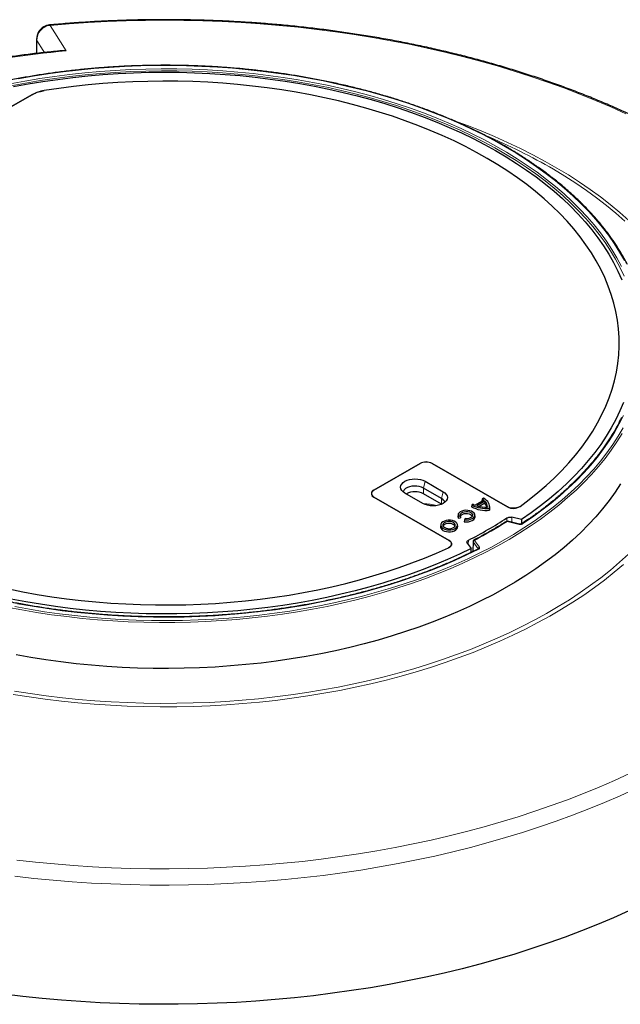
# Model space of a CAD drawing. Units: millimetres. Extents: x 0 to 420, y 0 to 312.
# Drawn here: x 293 to 354, y 147 to 246 of the extents above; entities that cross this region are included whole.
import ezdxf

# ---------------------------------------------------------------- set-up
doc = ezdxf.new("R2010")
doc.units = ezdxf.units.MM

msp = doc.modelspace()

# ---------------------------------------------------------------- linework, layer by layer
at = {"color": 7, "linetype": 'Continuous', "lineweight": 25}
for p, q in [((294.9665, 244.0706), (294.9665, 242.6246)), ((283.0636, 231.8695), (294.4705, 238.4545)), ((294.4702, 238.4543), (283.064, 231.8697)), ((333.572, 201.3129), (328.9245, 198.63)), ((328.9249, 198.6302), (333.5716, 201.3127)), ((342.3647, 196.9363), (334.7834, 201.3129)), ((334.7838, 201.3127), (342.3643, 196.9366)), ((334.0893, 199.5122), (335.9075, 198.4625)), ((335.7434, 197.7846), (333.9251, 198.8342)), ((328.9245, 197.9307), (336.5058, 193.5541)), ((336.5054, 193.5543), (328.9249, 197.9304)), ((333.862, 197.2817), (332.0438, 198.3314)), ((335.7434, 197.2013), (333.9251, 198.251)), ((339.9846, 197.6138), (339.1238, 197.1169)), ((340.1053, 197.5078), (339.3076, 197.0472)), ((339.828, 197.7206), (339.791, 197.5458)), ((339.9802, 197.8085), (339.828, 197.7206)), ((340.1053, 197.5078), (340.0995, 197.3079)), ((338.7866, 197.1195), (338.7492, 196.9444)), ((338.9389, 197.2074), (338.7866, 197.1195)), ((340.0995, 197.3079), (339.5358, 196.9825)), ((340.5542, 196.7881), (340.5774, 196.5997)), ((340.5933, 196.8916), (340.5671, 197.0653)), ((337.4033, 196.1499), (337.3771, 195.9763)), ((337.4225, 195.9962), (337.4035, 195.8026)), ((337.4035, 195.8026), (337.6622, 195.8426)), ((337.4225, 195.9962), (337.6305, 196.0284)), ((337.6305, 196.0284), (337.6622, 195.8426)), ((338.0623, 195.6317), (338.0298, 195.4456)), ((338.118, 195.7519), (338.0623, 195.6317)), ((339.1117, 195.9763), (339.0855, 196.1499)), ((343.5896, 195.1989), (342.3809, 195.4879)), ((343.7796, 195.653), (342.8104, 195.8847)), ((343.7796, 195.653), (343.774, 195.2095)), ((335.6591, 195.143), (335.6328, 194.9693)), ((337.3674, 194.9693), (337.3412, 195.143)), ((338.3274, 193.2967), (338.7289, 192.7372)), ((338.7084, 192.3409), (338.7289, 192.7372)), ((338.9107, 193.4509), (338.8844, 192.4258))]:
    msp.add_line(p, q, dxfattribs=at)
at = {"color": 8, "linetype": 'Continuous', "lineweight": 18}
for p, q in [((294.9888, 243.9257), (294.9665, 244.0706)), ((294.9888, 243.9257), (294.9888, 242.6273)), ((333.9251, 198.8342), (334.0893, 199.5122)), ((333.9251, 198.251), (333.9251, 198.8342)), ((335.9075, 198.4625), (335.7434, 197.7846)), ((335.7434, 197.2013), (335.7434, 197.7846)), ((342.322, 195.4867), (342.3261, 195.8204)), ((343.5564, 195.1766), (342.3477, 195.4656)), ((342.8104, 195.8847), (342.8044, 195.3866)), ((338.4389, 193.5763), (338.4181, 193.1704)), ((339.0535, 193.5639), (339.5542, 192.8661)), ((336.4337, 192.8055), (336.4341, 192.8177)), ((338.9215, 193.4177), (338.8963, 192.4317)), ((339.4222, 192.7199), (338.9215, 193.4177)), ((339.4214, 192.6938), (339.4222, 192.7199)), ((339.4222, 192.7199), (339.4302, 192.7001))]:
    msp.add_line(p, q, dxfattribs=at)
at = {"color": 8, "linetype": 'Continuous', "lineweight": 18, "flags": 128}
for points in [[(296.2649, 245.4933), (296.2884, 245.4844), (296.3197, 245.4434)], [(354.3045, 236.5425), (352.7841, 237.2293), (351.2333, 237.8929), (349.6531, 238.533), (348.0445, 239.1491), (346.4086, 239.7407), (344.7465, 240.3076), (343.0594, 240.8492), (341.3485, 241.3653), (339.6148, 241.8554), (337.8596, 242.3193), (336.084, 242.7567), (334.2893, 243.1671), (332.4767, 243.5504), (330.6473, 243.9063), (328.8025, 244.2346), (326.9436, 244.535), (325.0717, 244.8073), (323.1881, 245.0514), (321.2942, 245.267), (319.3911, 245.4541), (317.4803, 245.6124), (315.5629, 245.742), (313.6404, 245.8426), (311.714, 245.9143), (309.785, 245.957), (307.8547, 245.9706), (305.9244, 245.9552), (303.9956, 245.9108), (302.0693, 245.8373), (300.1471, 245.7349), (298.2301, 245.6035), (296.3197, 245.4434)], [(296.3197, 245.4434), (296.7927, 244.7012), (297.953, 242.8805)], [(295.7598, 242.7148), (295.636, 242.9092), (294.9888, 243.9257)], [(342.1605, 233.2124), (341.0394, 233.8391), (339.884, 234.4446), (338.6953, 235.0283), (337.4747, 235.5895), (336.2234, 236.1278), (334.9428, 236.6425), (333.634, 237.1332), (332.2986, 237.5992), (330.9378, 238.0402), (329.5532, 238.4556), (328.1461, 238.8451), (326.7179, 239.2082), (325.2703, 239.5445), (323.8046, 239.8537), (322.3225, 240.1356), (320.8253, 240.3897), (319.3148, 240.6158), (317.7925, 240.8138), (316.2598, 240.9833), (314.7186, 241.1242), (313.1702, 241.2364), (311.6164, 241.3197), (310.0588, 241.3741), (308.4989, 241.3995), (306.9384, 241.3959), (305.379, 241.3632), (303.8221, 241.3016), (302.2695, 241.211), (300.7228, 241.0917), (299.1836, 240.9436), (297.6534, 240.7669), (296.1338, 240.5619), (294.6265, 240.3288), (293.133, 240.0677)], [(292.3158, 239.5587), (293.7888, 239.8366), (295.2766, 240.0867), (296.7776, 240.309), (298.2903, 240.503), (299.8132, 240.6687), (301.3445, 240.8059), (302.8827, 240.9143), (304.4262, 240.9939), (305.9733, 241.0447), (307.5225, 241.0665), (309.072, 241.0593), (310.6204, 241.0232), (312.1659, 240.9581), (313.707, 240.8642), (315.242, 240.7416), (316.7693, 240.5903), (318.2873, 240.4105), (319.7945, 240.2025), (321.2892, 239.9664), (322.7698, 239.7024), (324.2349, 239.411), (325.6829, 239.0923), (327.1122, 238.7467), (328.5214, 238.3746), (329.909, 237.9763), (331.2735, 237.5523), (332.6135, 237.103), (333.9277, 236.629), (335.2145, 236.1306), (336.4727, 235.6084), (337.701, 235.0629), (338.898, 234.4948), (340.0626, 233.9046), (341.1934, 233.293), (342.2893, 232.6605), (343.3492, 232.0079), (344.3719, 231.3358), (345.3564, 230.6449), (346.3017, 229.9361), (347.2066, 229.2099), (348.0704, 228.4671), (348.892, 227.7087), (349.6707, 226.9352), (350.4056, 226.1476), (351.096, 225.3467), (351.741, 224.5333), (352.3401, 223.7083), (352.8926, 222.8725), (353.398, 222.0268), (353.8556, 221.1722)], [(354.1267, 220.1753), (353.7185, 221.0355), (353.2622, 221.8876), (352.7584, 222.7308), (352.2075, 223.5641), (351.6102, 224.3866), (350.9671, 225.1976), (350.2788, 225.9961), (349.5461, 226.7814), (348.7698, 227.5525), (347.9505, 228.3087), (347.0894, 229.0492), (346.1871, 229.7732), (345.2447, 230.48), (344.2631, 231.1688), (343.2435, 231.8389), (342.1867, 232.4896), (341.0941, 233.1201), (339.9666, 233.73), (338.8056, 234.3184), (337.6121, 234.8848), (336.3875, 235.4286), (335.133, 235.9492), (333.85, 236.4462), (332.5398, 236.9188), (331.2038, 237.3668), (329.8433, 237.7895), (328.4599, 238.1866), (327.0549, 238.5576), (325.6298, 238.9021), (324.1862, 239.2199), (322.7255, 239.5105), (321.2492, 239.7736), (319.759, 240.009), (318.2564, 240.2164), (316.7429, 240.3956), (315.2201, 240.5465), (313.6897, 240.6688), (312.1533, 240.7624), (310.6123, 240.8273), (309.0686, 240.8633), (307.5236, 240.8704), (305.9791, 240.8487), (304.4366, 240.7981), (302.8977, 240.7187), (301.3641, 240.6106), (299.8373, 240.4739), (298.3191, 240.3087), (296.8109, 240.1152), (295.3143, 239.8936), (293.8309, 239.6442), (292.3623, 239.3672)], [(336.9425, 235.8714), (338.3443, 235.3552), (339.7245, 234.8124), (341.0758, 234.2459), (342.3968, 233.656), (343.6863, 233.0434), (344.9432, 232.4086), (346.1663, 231.7521), (347.3545, 231.0746), (348.5067, 230.3768), (349.6218, 229.6591), (350.6989, 228.9223), (351.737, 228.1671), (352.7351, 227.3941), (353.6923, 226.6041), (354.6077, 225.7978)], [(354.153, 221.7602), (353.6648, 222.6158), (353.1291, 223.4619), (352.5465, 224.2976), (351.9175, 225.1221), (351.2429, 225.9344), (350.5233, 226.7337), (349.7594, 227.5193), (348.9521, 228.2902), (348.1022, 229.0457), (347.2106, 229.7851), (346.2782, 230.5074), (345.3059, 231.212), (344.2948, 231.8982), (343.246, 232.5653), (342.1605, 233.2124)], [(354.2009, 225.7172), (353.2935, 226.5165), (352.3447, 227.2996), (351.3553, 228.0659), (350.3262, 228.8145), (349.2585, 229.5449), (348.153, 230.2563), (347.0109, 230.9481), (347.0109, 230.9481)], [(354.0724, 206.1555), (353.6395, 205.2965), (353.1587, 204.4461), (352.6304, 203.6051), (352.0552, 202.7744), (351.4337, 201.9549), (350.7666, 201.1475), (350.0546, 200.3529), (349.2983, 199.5721), (348.4987, 198.8058), (347.6565, 198.0549), (346.7726, 197.3201), (345.848, 196.6022), (344.8836, 195.902), (343.8804, 195.2201)], [(292.7619, 186.8863), (294.2518, 186.6183), (295.7558, 186.3781), (297.2724, 186.1661), (298.8001, 185.9823), (300.3372, 185.8271), (301.8822, 185.7005), (303.4335, 185.6027), (304.9894, 185.5339), (306.5484, 185.494), (308.1088, 185.4831), (309.669, 185.5012), (311.2273, 185.5484), (312.7822, 185.6245), (314.3321, 185.7294), (315.8753, 185.8632), (317.4102, 186.0256), (318.9353, 186.2164), (320.4489, 186.4355), (321.9495, 186.6827), (323.4356, 186.9576), (324.9055, 187.26), (326.3578, 187.5896), (327.7909, 187.9461), (329.2034, 188.329), (330.5939, 188.738), (331.9607, 189.1726), (333.3026, 189.6324), (334.6182, 190.1169), (335.906, 190.6257), (337.1647, 191.1581), (338.3931, 191.7137), (339.5899, 192.2918), (340.7537, 192.8919), (341.8835, 193.5133), (342.978, 194.1554), (344.0361, 194.8176), (345.0567, 195.499), (346.0388, 196.1991), (346.9813, 196.9171), (347.8832, 197.6523), (348.7436, 198.4038), (349.5616, 199.171), (350.3364, 199.9529), (351.0672, 200.7489), (351.7531, 201.5581), (352.3936, 202.3796), (352.9878, 203.2125), (353.5353, 204.0561), (354.0354, 204.9095)], [(353.9266, 204.3416), (353.4012, 203.4905), (352.8286, 202.6497), (352.2093, 201.8199), (351.5441, 201.0021), (350.8335, 200.197), (350.0784, 199.4056), (349.2796, 198.6287), (348.4378, 197.867), (347.5539, 197.1214), (346.6289, 196.3926), (345.6636, 195.6813), (344.6592, 194.9884), (343.6167, 194.3146), (342.537, 193.6604), (341.4215, 193.0267), (340.2711, 192.4141), (339.0872, 191.8232), (337.8709, 191.2546), (336.6235, 190.7089), (335.3463, 190.1867), (334.0406, 189.6885), (332.7078, 189.2149), (331.3492, 188.7663), (329.9663, 188.3432), (328.5606, 187.946), (327.1334, 187.5752), (325.6862, 187.2311), (324.2206, 186.9141), (322.738, 186.6246), (321.2401, 186.3627), (319.7284, 186.1289), (318.2043, 185.9233), (316.6696, 185.7461), (315.1258, 185.5976), (313.5745, 185.4779), (312.0174, 185.3871), (310.4559, 185.3252), (308.8919, 185.2925), (307.3268, 185.2889), (305.7623, 185.3143), (304.2001, 185.3689), (302.6417, 185.4525), (301.0888, 185.565), (299.543, 185.7063), (298.0058, 185.8763), (296.479, 186.0748), (294.964, 186.3017), (293.4625, 186.5565), (291.976, 186.8392)], [(342.3477, 195.4656), (342.3582, 195.4781), (342.3684, 195.4858), (342.3777, 195.4883), (342.3809, 195.4879)], [(343.5896, 195.1989), (343.5865, 195.1992), (343.5771, 195.1967), (343.567, 195.1891), (343.5564, 195.1766)], [(339.4787, 192.679), (338.2976, 192.0999), (337.0846, 191.5432), (335.8411, 191.0094), (334.5682, 190.4992), (333.2674, 190.013), (331.9401, 189.5514), (330.5875, 189.1148), (329.2111, 188.7037), (327.8124, 188.3186), (326.3929, 187.9598), (324.954, 187.6278), (323.4972, 187.3228), (322.024, 187.0452), (320.5361, 186.7953), (319.0349, 186.5734), (317.5221, 186.3796), (315.9992, 186.2142), (314.4678, 186.0773), (312.9295, 185.9692), (311.386, 185.8898), (309.8388, 185.8394), (308.2897, 185.8178), (306.7401, 185.8253), (305.1917, 185.8617), (303.6462, 185.9271), (302.1052, 186.0212), (300.5703, 186.1442), (299.0431, 186.2958), (297.5251, 186.4758), (296.0181, 186.6841), (294.5236, 186.9205), (293.0431, 187.1847)], [(292.727, 178.3765), (294.3244, 178.1255), (295.9342, 177.9026), (297.555, 177.7078), (299.1852, 177.5413), (300.8233, 177.4034), (302.468, 177.2941), (304.1176, 177.2135), (305.7706, 177.1617), (307.4256, 177.1388), (309.0811, 177.1447), (310.7355, 177.1795), (312.3873, 177.2431), (314.035, 177.3355), (315.6772, 177.4566), (317.3123, 177.6062), (318.9388, 177.7843), (320.5552, 177.9907), (322.1601, 178.2251), (323.752, 178.4875), (325.3294, 178.7774), (326.891, 179.0948), (328.4352, 179.4392), (329.9608, 179.8104), (331.4662, 180.208), (332.9501, 180.6317), (334.4111, 181.0811), (335.848, 181.5557), (337.2594, 182.0552), (338.6441, 182.5791), (340.0006, 183.1268), (341.328, 183.698), (342.6248, 184.292), (343.8899, 184.9084), (345.1222, 185.5466), (346.3206, 186.2059), (347.484, 186.8859), (348.6112, 187.5858), (349.7013, 188.3051), (350.7532, 189.043), (351.7661, 189.799), (352.739, 190.5722), (353.6709, 191.3621), (354.5612, 192.1679)], [(354.0731, 191.1408), (353.1329, 190.344), (352.1515, 189.5639), (351.1297, 188.8013), (350.0685, 188.0569), (348.9688, 187.3313), (347.8317, 186.6252), (346.6581, 185.9393), (345.4492, 185.2741), (344.2061, 184.6304), (342.9298, 184.0086), (341.6216, 183.4093), (340.2826, 182.8331), (338.9141, 182.2805), (337.5173, 181.7521), (336.0935, 181.2482), (334.644, 180.7694), (333.1701, 180.3161), (331.6731, 179.8887), (330.1545, 179.4876), (328.6156, 179.1131), (327.0578, 178.7656), (325.4825, 178.4455), (323.8912, 178.153), (322.2853, 177.8884), (320.6663, 177.6518), (319.0356, 177.4436), (317.3949, 177.264), (315.7454, 177.113), (314.0888, 176.9909), (312.4266, 176.8977), (310.7603, 176.8335), (309.0913, 176.7984), (307.4213, 176.7924), (305.7518, 176.8156), (304.0842, 176.8678), (302.4201, 176.9491), (300.761, 177.0594), (299.1085, 177.1986), (297.464, 177.3665), (295.829, 177.563), (294.205, 177.7879), (292.5936, 178.041)], [(292.9613, 161.3513), (294.8569, 161.1405), (296.7614, 160.9584), (298.6734, 160.8049), (300.5917, 160.6803), (302.515, 160.5845), (304.442, 160.5178), (306.3713, 160.4801), (308.3017, 160.4714), (310.2318, 160.4917), (312.1603, 160.5411), (314.086, 160.6195), (316.0074, 160.7269), (317.9234, 160.8631), (319.8325, 161.0281), (321.7336, 161.2218), (323.6252, 161.444), (325.5062, 161.6947), (327.3752, 161.9735), (329.231, 162.2804), (331.0723, 162.615), (332.8979, 162.9773), (334.7065, 163.3669), (336.4969, 163.7836), (338.2679, 164.2271), (340.0182, 164.6972), (341.7467, 165.1933), (343.4522, 165.7154), (345.1336, 166.2629), (346.7897, 166.8355), (348.4194, 167.4328), (350.0215, 168.0545), (351.5951, 168.7001), (353.1389, 169.3691), (354.652, 170.0611)], [(355.2497, 168.5389), (353.7172, 167.838), (352.1536, 167.1605), (350.56, 166.5066), (348.9374, 165.877), (347.2868, 165.272), (345.6096, 164.6921), (343.9067, 164.1376), (342.1794, 163.6089), (340.4287, 163.1063), (338.656, 162.6303), (336.8624, 162.1812), (335.0491, 161.7591), (333.2174, 161.3645), (331.3685, 160.9976), (329.5036, 160.6586), (327.6241, 160.3479), (325.7311, 160.0655), (323.8261, 159.8116), (321.9103, 159.5866), (319.9849, 159.3904), (318.0514, 159.2233), (316.1109, 159.0853), (314.1649, 158.9766), (312.2146, 158.8972), (310.2614, 158.8472), (308.3066, 158.8265), (306.3516, 158.8353), (304.3976, 158.8735), (302.446, 158.9411), (300.4981, 159.0381), (298.5553, 159.1643), (296.6188, 159.3197), (294.69, 159.5042), (292.7701, 159.7177)]]:
    msp.add_lwpolyline(points, dxfattribs=at)
at = {"color": 7, "linetype": 'Continuous', "lineweight": 25, "flags": 128}
for points in [[(292.6465, 239.2777), (294.1141, 239.5514), (295.5964, 239.7973), (297.0917, 240.0151), (298.5986, 240.2047), (300.1154, 240.3659), (301.6405, 240.4984), (303.1722, 240.6021), (304.709, 240.6769), (306.2492, 240.7227), (307.7912, 240.7396), (309.3333, 240.7274), (310.8739, 240.6861), (312.4113, 240.6159), (313.944, 240.5168), (315.4702, 240.3888), (316.9884, 240.2323), (318.497, 240.0472), (319.9943, 239.8338), (321.4787, 239.5923), (322.9487, 239.323), (324.4027, 239.0262), (325.8392, 238.7022), (327.2566, 238.3513), (328.6534, 237.9739), (330.0282, 237.5704), (331.3795, 237.1412), (332.7057, 236.6869), (334.0057, 236.2078), (335.2778, 235.7044), (336.5209, 235.1774), (337.7335, 234.6273), (338.9144, 234.0547), (340.0623, 233.4601), (341.176, 232.8442), (342.2543, 232.2077), (343.2961, 231.5512), (344.3003, 230.8755), (345.2658, 230.1812), (346.1915, 229.4691), (347.0765, 228.7399), (347.9198, 227.9945), (348.7206, 227.2336), (349.478, 226.4581), (350.1912, 225.6687), (350.8594, 224.8662), (351.4819, 224.0517), (352.058, 223.2258), (352.5872, 222.3895), (353.0689, 221.5438), (353.5025, 220.6894), (353.8877, 219.8272)], [(343.6399, 196.9775), (344.5637, 197.6687), (345.4474, 198.3771), (346.2901, 199.1021), (347.0908, 199.8427), (347.8485, 200.5983), (348.5626, 201.3679), (349.2322, 202.1507), (349.8566, 202.9458), (350.435, 203.7525), (350.967, 204.5697), (351.4518, 205.3967), (351.8889, 206.2324), (352.278, 207.0761), (352.6185, 207.9267), (352.91, 208.7834), (353.1523, 209.6451), (353.3451, 210.511), (353.4882, 211.3802), (353.5814, 212.2515), (353.6247, 213.1242), (353.6179, 213.9972), (353.5611, 214.8697), (353.4543, 215.7405), (353.2977, 216.6089), (353.0914, 217.4737), (352.8357, 218.3342), (352.5308, 219.1893), (352.1771, 220.0381), (351.775, 220.8797), (351.3248, 221.7132), (350.8271, 222.5376), (350.2825, 223.3521), (349.6915, 224.1557), (349.0548, 224.9476), (348.3731, 225.7269), (347.647, 226.4927), (346.8775, 227.2443), (346.0654, 227.9807), (345.2115, 228.7013), (344.3168, 229.4052), (343.3822, 230.0915), (342.4088, 230.7597), (341.3977, 231.4089), (340.3499, 232.0385), (339.2667, 232.6477), (338.1491, 233.2358), (336.9984, 233.8023), (335.8159, 234.3466), (334.6029, 234.8679), (333.3606, 235.3658), (332.0905, 235.8398), (330.794, 236.2892), (329.4724, 236.7136), (328.1272, 237.1125), (326.7599, 237.4855), (325.3719, 237.8322), (323.9649, 238.1522), (322.5403, 238.4452), (321.0997, 238.7108), (319.6446, 238.9488), (318.1767, 239.1588), (316.6976, 239.3407), (315.2089, 239.4943), (313.7122, 239.6193), (312.2091, 239.7157), (310.7014, 239.7834), (309.1905, 239.8222), (307.6783, 239.8321), (306.1664, 239.8132), (304.6563, 239.7654), (303.1499, 239.6888), (301.6486, 239.5835), (300.1542, 239.4495), (298.6683, 239.2871), (297.1925, 239.0965), (295.7284, 238.8777)], [(343.6402, 196.9777), (344.5641, 197.669), (345.4478, 198.3774), (346.2904, 199.1024), (347.091, 199.843), (347.8488, 200.5985), (348.5628, 201.3681), (349.2324, 202.1509), (349.8568, 202.9461), (350.4352, 203.7527), (350.9671, 204.57), (351.4519, 205.3969), (351.8891, 206.2327), (352.2781, 207.0763), (352.6185, 207.9269), (352.9101, 208.7836), (353.1524, 209.6453), (353.3452, 210.5112), (353.4883, 211.3804), (353.5815, 212.2517), (353.6247, 213.1244), (353.6179, 213.9974), (353.5611, 214.8698), (353.4543, 215.7407), (353.2977, 216.609), (353.0914, 217.4739), (352.8357, 218.3343), (352.5308, 219.1894), (352.1771, 220.0382), (351.7749, 220.8798), (351.3248, 221.7133), (350.8271, 222.5377), (350.2825, 223.3521), (349.6915, 224.1557), (349.0548, 224.9476), (348.373, 225.7269), (347.647, 226.4928), (346.8775, 227.2443), (346.0654, 227.9808), (345.2115, 228.7013), (344.3167, 229.4052), (343.3822, 230.0915), (342.4088, 230.7597), (341.3977, 231.4089), (340.35, 232.0384), (339.2667, 232.6476), (338.1491, 233.2358), (336.9985, 233.8023), (335.816, 234.3465), (334.6029, 234.8679), (333.3607, 235.3658), (332.0906, 235.8397), (330.7941, 236.2891), (329.4725, 236.7135), (328.1273, 237.1124), (326.76, 237.4855), (325.3721, 237.8322), (323.9651, 238.1522), (322.5405, 238.4452), (321.0999, 238.7108), (319.6449, 238.9488), (318.177, 239.1588), (316.6979, 239.3407), (315.2092, 239.4943), (313.7125, 239.6193), (312.2094, 239.7157), (310.7017, 239.7834), (309.1909, 239.8222), (307.6787, 239.8321), (306.1668, 239.8132), (304.6567, 239.7654), (303.1503, 239.6888), (301.649, 239.5835), (300.1546, 239.4496), (298.6687, 239.2872), (297.193, 239.0965), (295.7289, 238.8778)], [(354.0541, 207.4706), (353.6922, 206.6051), (353.2817, 205.747), (352.8228, 204.8969), (352.3162, 204.056), (351.7624, 203.2251), (351.1619, 202.405), (350.5154, 201.5967), (349.8236, 200.801), (349.0872, 200.0187), (348.307, 199.2507), (347.4838, 198.4978), (346.6185, 197.7608), (345.7121, 197.0405), (344.7655, 196.3377), (343.7796, 195.653)], [(332.0438, 198.3314), (331.8639, 198.4579), (331.7302, 198.6023), (331.6479, 198.7589), (331.6201, 198.9218), (331.6479, 199.0847), (331.7302, 199.2413), (331.8639, 199.3857), (332.0438, 199.5122), (332.263, 199.616), (332.513, 199.6932), (332.7843, 199.7407), (333.0665, 199.7568), (333.3487, 199.7407), (333.62, 199.6932), (333.8701, 199.616), (334.0893, 199.5122)], [(353.7586, 199.2501), (353.2061, 198.4067), (352.6071, 197.574), (351.9622, 196.7528), (351.272, 195.944), (350.5373, 195.1483), (349.7587, 194.3666), (348.9372, 193.5998), (348.0735, 192.8485), (347.1686, 192.1136), (346.2233, 191.3959), (345.2386, 190.696), (344.2156, 190.0146), (343.1553, 189.3526), (342.0588, 188.7105), (340.9271, 188.089), (339.7616, 187.4888), (338.5633, 186.9104), (337.3336, 186.3546), (336.0736, 185.8217), (334.7847, 185.3125), (333.4681, 184.8273), (332.1253, 184.3668), (330.7577, 183.9314), (329.3665, 183.5214), (327.9533, 183.1375), (326.5195, 182.7799), (325.0666, 182.449), (323.5961, 182.1451), (322.1095, 181.8686), (320.6082, 181.6198), (319.0939, 181.3988), (317.5682, 181.206), (316.0325, 181.0416), (314.4885, 180.9056), (312.9377, 180.7983), (311.3817, 180.7197), (309.8222, 180.6699), (308.2608, 180.6491), (306.6989, 180.6571), (305.1384, 180.694), (303.5806, 180.7598), (302.0273, 180.8544), (300.4801, 180.9776), (298.9405, 181.1294), (297.4102, 181.3097), (295.8906, 181.5181), (294.3834, 181.7546), (292.8901, 182.0188)], [(333.9251, 198.8342), (333.7279, 198.9265), (333.5017, 198.993), (333.2565, 199.0309), (333.003, 199.0386), (332.7522, 199.0157), (332.5152, 198.9631), (332.3023, 198.8833), (332.1228, 198.7797), (331.9846, 198.6568), (331.8936, 198.52), (331.8687, 198.4538)], [(335.9075, 198.4625), (336.0874, 198.336), (336.2211, 198.1917), (336.3034, 198.035), (336.3312, 197.8721), (336.3034, 197.7092), (336.2211, 197.5526), (336.0874, 197.4082), (335.9075, 197.2817), (335.6883, 197.1779), (335.4383, 197.1007), (335.167, 197.0532), (334.8848, 197.0372), (334.6026, 197.0532), (334.3313, 197.1007), (334.0812, 197.1779), (333.862, 197.2817)], [(339.791, 197.5458), (339.8121, 197.5333), (339.8281, 197.5235)], [(340.5542, 196.7881), (340.5743, 196.9264), (340.5671, 197.0651), (340.5327, 197.2024), (340.4716, 197.3366), (340.3845, 197.466), (340.2725, 197.5887), (340.1372, 197.7034), (339.9802, 197.8085)], [(338.0623, 195.6317), (338.2683, 195.6204), (338.4729, 195.6384), (338.6637, 195.6846), (338.8294, 195.7562), (338.9599, 195.8489), (339.0475, 195.9572), (339.0867, 196.0745), (339.0754, 196.1938), (339.0142, 196.3079), (338.9066, 196.41), (338.7593, 196.4939), (338.5811, 196.5546), (338.3827, 196.5884), (338.1759, 196.5934), (337.9732, 196.5692), (337.7869, 196.5172), (337.628, 196.4407), (337.5062, 196.3441), (337.4287, 196.2333), (337.4002, 196.115), (337.4225, 195.9962)], [(337.6305, 196.0284), (337.6167, 196.1313), (337.6536, 196.2323), (337.7383, 196.3233), (337.8639, 196.3968), (338.0202, 196.4469), (338.1946, 196.4696), (338.3731, 196.4631), (338.5412, 196.4278), (338.6853, 196.3667), (338.7937, 196.2846), (338.8578, 196.1882), (338.8723, 196.0853), (338.836, 195.9842), (338.7519, 195.8931), (338.6268, 195.8193), (338.4708, 195.7688), (338.2965, 195.7457), (338.118, 195.7519)], [(335.9032, 194.756), (336.0704, 194.6812), (336.2646, 194.6326), (336.4736, 194.6135), (336.6843, 194.625), (336.8834, 194.6664), (337.0585, 194.7351), (337.1984, 194.8267), (337.2945, 194.9356), (337.3407, 195.0548), (337.334, 195.1769), (337.275, 195.2943), (337.1673, 195.3994), (337.0176, 195.4858), (336.8354, 195.548), (336.6322, 195.5821), (336.4207, 195.5859), (336.2142, 195.5593), (336.0256, 195.5038), (335.8668, 195.423), (335.7479, 195.322), (335.6762, 195.207), (335.6563, 195.0854), (335.6894, 194.9647), (335.7734, 194.8526), (335.9032, 194.756)], [(336.0554, 194.8439), (336.1987, 194.782), (336.3664, 194.7459), (336.545, 194.7385), (336.72, 194.7604), (336.8771, 194.81), (337.0037, 194.8831), (337.0895, 194.9738), (337.1276, 195.0748), (337.1148, 195.1779), (337.0522, 195.2747), (336.9449, 195.3575), (336.8016, 195.4194), (336.6339, 195.4555), (336.4553, 195.4629), (336.2803, 195.4409), (336.1232, 195.3914), (335.9966, 195.3183), (335.9108, 195.2276), (335.8727, 195.1266), (335.8855, 195.0235), (335.9481, 194.9267), (336.0554, 194.8439)], [(337.3771, 195.9763), (337.3739, 195.9261), (337.4035, 195.8026)], [(337.644, 195.9025), (337.6419, 195.9424), (337.6719, 196.0414), (337.7496, 196.1313), (337.8687, 196.2047), (338.019, 196.2554), (338.1882, 196.2791), (338.3621, 196.2739), (338.5261, 196.2403), (338.6667, 196.1809), (338.772, 196.1009), (338.8333, 196.0068), (338.8391, 195.9893)], [(338.0298, 195.4456), (338.2441, 195.4301), (338.4585, 195.4455), (338.6596, 195.4909), (338.8352, 195.5635), (338.9744, 195.6588), (339.0687, 195.771), (339.1123, 195.8931), (339.1117, 195.9763)], [(335.6328, 194.9693), (335.6311, 194.8954), (335.669, 194.7762), (335.7551, 194.6657), (335.8845, 194.5703), (336.0498, 194.4956), (336.2411, 194.4459), (336.4476, 194.424), (336.6571, 194.4314), (336.8574, 194.4674), (337.0371, 194.5301), (337.1855, 194.6158), (337.294, 194.7194), (337.3565, 194.8351), (337.3691, 194.9561), (337.3674, 194.9693)], [(337.0948, 194.9823), (337.069, 195.0406), (336.9851, 195.1323), (336.8581, 195.2057), (336.6992, 195.2541), (336.5227, 195.2734), (336.3442, 195.2618), (336.1795, 195.2203), (336.0433, 195.1527), (335.9477, 195.0648), (335.9055, 194.9823)], [(336.4341, 192.8177), (336.5621, 192.8907), (336.661, 192.9775), (336.7263, 193.0743), (336.7551, 193.1768), (336.7462, 193.2805), (336.7001, 193.3809), (336.6186, 193.4736), (336.5054, 193.5543)], [(292.1581, 188.6688), (293.5862, 188.3815), (295.0299, 188.1217), (296.4878, 187.8895), (297.9581, 187.6853), (299.4394, 187.5093), (300.9299, 187.3617), (302.428, 187.2426), (303.9322, 187.1522), (305.4407, 187.0905), (306.9519, 187.0577), (308.4642, 187.0538), (309.9759, 187.0788), (311.4853, 187.1326), (312.9908, 187.2152), (314.4908, 187.3265), (315.9835, 187.4663), (317.4675, 187.6346), (318.9409, 187.8312), (320.4023, 188.0558), (321.8501, 188.3081), (323.2825, 188.588), (324.6982, 188.8951), (326.0955, 189.229), (327.4729, 189.5894), (328.8289, 189.976), (330.162, 190.3882), (331.4707, 190.8256), (332.7537, 191.2878), (334.0095, 191.7742), (335.2367, 192.2844), (336.4341, 192.8177)], [(292.1583, 188.6688), (293.5864, 188.3815), (295.0301, 188.1216), (296.488, 187.8895), (297.9583, 187.6853), (299.4396, 187.5093), (300.9301, 187.3617), (302.4283, 187.2426), (303.9325, 187.1522), (305.441, 187.0905), (306.9522, 187.0577), (308.4645, 187.0538), (309.9762, 187.0788), (311.4857, 187.1326), (312.9912, 187.2152), (314.4911, 187.3265), (315.9839, 187.4664), (317.4678, 187.6347), (318.9413, 187.8313), (320.4027, 188.0558), (321.8505, 188.3082), (323.283, 188.5881), (324.6986, 188.8952), (326.0959, 189.2291), (327.4733, 189.5895), (328.8293, 189.9761), (330.1624, 190.3883), (331.4712, 190.8258), (332.7542, 191.288), (334.01, 191.7744), (335.2372, 192.2846), (336.4345, 192.8179)], [(338.7289, 192.7372), (337.5429, 192.1681), (336.3253, 191.6216), (335.0776, 191.0984), (333.8009, 190.5989), (332.4967, 190.1237), (331.1664, 189.6733), (329.8113, 189.2482), (328.4329, 188.8488), (327.0327, 188.4756), (325.6122, 188.1289), (324.1728, 187.8092), (322.7161, 187.5167), (321.2437, 187.2518), (319.7571, 187.0148), (318.2579, 186.8059), (316.7477, 186.6253), (315.2281, 186.4733), (313.7008, 186.3499), (312.1672, 186.2554), (310.6292, 186.1898), (309.0883, 186.1532), (307.5461, 186.1456), (306.0043, 186.167), (304.4645, 186.2175), (302.9284, 186.2969), (301.3976, 186.4052), (299.8737, 186.5422), (298.3584, 186.7079), (296.8533, 186.902), (295.3599, 187.1243), (293.8799, 187.3747), (292.4148, 187.6527)], [(354.5918, 156.2234), (353.0391, 155.5296), (351.4555, 154.8595), (349.842, 154.2136), (348.1998, 153.5923), (346.53, 152.9961), (344.8338, 152.4252), (343.1122, 151.8802), (341.3665, 151.3614), (339.5979, 150.8692), (337.8076, 150.4038), (335.9967, 149.9657), (334.1667, 149.555), (332.3186, 149.1722), (330.4538, 148.8174), (328.5736, 148.491), (326.6792, 148.193), (324.7719, 147.9238), (322.8531, 147.6835), (320.9241, 147.4723), (318.9861, 147.2903), (317.0406, 147.1377), (315.0888, 147.0145), (313.132, 146.9208), (311.1717, 146.8568), (309.2092, 146.8223), (307.2458, 146.8176), (305.2828, 146.8425), (303.3217, 146.8971), (301.3636, 146.9813), (299.4101, 147.0951), (297.4624, 147.2383), (295.5219, 147.4109), (293.5898, 147.6128), (291.6676, 147.8439)]]:
    msp.add_lwpolyline(points, dxfattribs=at)
at = {"color": 7, "linetype": 'Continuous', "lineweight": 25}
for centre, radius, start, end in [((296.3951, 244.0706), 1.4286, 119.557388, 180), ((296.3951, 244.0706), 1.4286, 95.228621, 119.557388), ((296.2619, 235.2106), 3.7057, 98.26948, 118.914862), ((334.1777, 200.143), 1.3174, 62.609672, 117.390328), ((329.0577, 198.2803), 0.3742, 110.783421, 249.216579), ((333.0672, 196.6035), 1.8575, 62.492107, 117.986442), ((335.4368, 197.1699), 0.6869, 19.936324, 63.490049), ((339.0206, 196.3676), 1.5756, 52.275698, 59.175384), ((339.5949, 196.9403), 0.7633, 357.1138, 48.030875), ((340.2355, 199.8069), 3.2254, 242.561167, 276.086096), ((340.2354, 199.9671), 3.195, 243.035517, 275.727724), ((339.9163, 198.9719), 2.0171, 241.015161, 246.866589), ((340.2469, 199.9667), 3.0668, 252.164124, 272.061398), ((339.529, 196.7306), 0.8116, 12.119669, 45.347979), ((339.8803, 196.784), 0.7211, 345.19265, 8.581537), ((342.9661, 198.0784), 1.2908, 242.20995, 301.487122), ((318.7378, 232.1921), 43.351, 297.029867, 302.964757), ((342.3477, 195.3489), 0.1429, 76.551929, 122.55243), ((339.0535, 193.4472), 0.1429, 117.567274, 178.533393)]:
    msp.add_arc(centre, radius, start, end, dxfattribs=at)
at = {"color": 8, "linetype": 'Continuous', "lineweight": 18}
for centre, radius, start, end in [((296.451, 243.9859), 1.4635, 95.146465, 182.35611), ((307.2597, 138.2472), 105.0464, 95.082832, 101.887507), ((317.9577, 181.1801), 57.6276, 59.724793, 67.350241), ((333.9918, 192.5983), 4.6487, 74.025906, 90.800541), ((318.8439, 232.3758), 43.7584, 297.506302, 302.488321), ((342.3062, 195.4044), 0.074, 55.848247, 118.553451), ((343.8389, 195.1547), 0.0775, 57.578134, 118.493569), ((339.0888, 193.3993), 0.1683, 102.116509, 173.731031), ((339.0118, 193.5118), 0.0667, 51.333323, 111.48196), ((338.9653, 193.4504), 0.0546, 179.462271, 216.750928), ((339.4371, 192.6288), 0.0652, 50.400074, 110.64639), ((339.5895, 192.7016), 0.1683, 102.116509, 173.731031)]:
    msp.add_arc(centre, radius, start, end, dxfattribs=at)
at = {"color": 7, "linetype": 'Continuous', "lineweight": 25}
for centre, major_axis, ratio, start_param, end_param in [((334.1777, 200.9624), (0.8571, 0), 0.5779913, 0.7860072, 2.3555855), ((329.5317, 198.2803), (0.8582, 0), 0.576585, 2.3568035, 3.9263818)]:
    msp.add_ellipse(centre, major_axis=major_axis, ratio=ratio, start_param=start_param, end_param=end_param, dxfattribs=at)
for points, knots in [([(382.8856, 203.2328), (382.8829, 203.3268), (382.8697, 203.7815), (382.801, 204.5959), (382.6782, 205.6754), (382.5068, 206.7525), (382.2915, 207.8269), (382.0311, 208.898), (381.726, 209.9651), (381.3764, 211.0276), (380.9823, 212.0849), (380.5439, 213.1364), (380.0615, 214.1814), (379.5352, 215.2193), (378.9654, 216.2495), (378.3523, 217.2712), (377.6963, 218.2837), (376.9978, 219.2865), (376.2571, 220.2789), (375.4749, 221.2602), (374.6515, 222.2297), (373.7874, 223.1869), (372.8833, 224.131), (371.9397, 225.0616), (370.9573, 225.9779), (369.9366, 226.8795), (368.8784, 227.7658), (367.7832, 228.6362), (366.652, 229.4902), (365.4852, 230.3273), (364.2838, 231.147), (363.0485, 231.9488), (361.78, 232.7323), (360.4791, 233.4969), (359.1467, 234.2423), (357.7836, 234.9681), (356.3906, 235.6737), (354.9686, 236.3589), (353.5185, 237.0233), (352.0411, 237.6664), (350.5373, 238.2879), (349.0081, 238.8875), (347.4544, 239.4648), (345.877, 240.0195), (344.277, 240.5514), (342.6554, 241.06), (341.013, 241.5452), (339.3509, 242.0066), (337.67, 242.4441), (335.9714, 242.8573), (334.2562, 243.246), (332.5252, 243.61), (330.7795, 243.9491), (329.0203, 244.2632), (327.2485, 244.5519), (325.4651, 244.8153), (323.6713, 245.0531), (321.8682, 245.2652), (320.0567, 245.4515), (318.238, 245.6118), (316.4132, 245.7462), (314.5833, 245.8544), (312.7494, 245.9365), (310.9126, 245.9924), (309.0741, 246.0221), (307.2349, 246.0256), (305.3961, 246.0028), (303.5588, 245.9537), (301.724, 245.8785), (299.8931, 245.7767), (298.0723, 245.6511), (296.8654, 245.5457), (296.2649, 245.4933)], [0, 0, 0, 0, 0.0037045, 0.0179169, 0.0321323, 0.0463536, 0.0605833, 0.0748241, 0.089078, 0.1033467, 0.1176316, 0.1319338, 0.1462539, 0.1605919, 0.1749479, 0.1893213, 0.2037114, 0.2181173, 0.232538, 0.2469722, 0.2614186, 0.275876, 0.290343, 0.3048184, 0.3193009, 0.3337895, 0.348283, 0.3627806, 0.3772812, 0.3917841, 0.4062887, 0.4207942, 0.4353003, 0.4498062, 0.4643117, 0.4788163, 0.4933199, 0.5078223, 0.5223233, 0.5368227, 0.5513205, 0.5658166, 0.580311, 0.5948037, 0.6092947, 0.6237839, 0.6382715, 0.6527574, 0.6672418, 0.6817247, 0.6962061, 0.7106862, 0.7251649, 0.7396425, 0.754119, 0.7685944, 0.7830689, 0.7975425, 0.8120154, 0.8264876, 0.8409593, 0.8554305, 0.8699013, 0.8843719, 0.8988423, 0.9133126, 0.927783, 0.9422534, 0.956724, 0.9711949, 0.9856662, 1, 1, 1, 1]), ([(297.5057, 242.8934), (297.3633, 242.8803), (296.6542, 242.8148), (295.3833, 242.679), (293.6972, 242.4755), (292.021, 242.2454), (290.3554, 241.9901), (288.7023, 241.7086), (287.2144, 241.4336), (286.2846, 241.2414), (285.8958, 241.161)], [0, 0, 0, 0, 0.036022, 0.1794734, 0.3229353, 0.466407, 0.6098899, 0.7533852, 0.896894, 1, 1, 1, 1]), ([(297.953, 242.8805), (297.9522, 242.8806), (297.8847, 242.8906), (297.7335, 242.9076), (297.5873, 242.8951), (297.5061, 242.8881)], [0, 0, 0, 0, 0.0051181, 0.4471511, 1, 1, 1, 1]), ([(342.2319, 233.2195), (342.0471, 233.3252), (341.5111, 233.6316), (340.6, 234.1244), (339.4893, 234.6912), (338.3489, 235.2378), (337.1804, 235.7641), (335.9846, 236.2696), (334.7629, 236.7536), (333.5162, 237.2159), (332.2457, 237.656), (330.9527, 238.0735), (329.6383, 238.4679), (328.3037, 238.839), (326.9503, 239.1864), (325.5792, 239.5098), (324.1917, 239.8089), (322.789, 240.0834), (321.3726, 240.333), (319.9438, 240.5576), (318.5037, 240.7568), (317.0538, 240.9307), (315.5955, 241.0788), (314.13, 241.2013), (312.6588, 241.2978), (311.1832, 241.3684), (309.7045, 241.413), (308.2242, 241.4315), (306.7436, 241.424), (305.264, 241.3903), (303.787, 241.3306), (302.3137, 241.2449), (300.8457, 241.1333), (299.3842, 240.9959), (297.9306, 240.8328), (296.4863, 240.6442), (295.0526, 240.4302), (293.6308, 240.1911), (292.2222, 239.927), (290.8283, 239.6382), (289.4501, 239.325), (288.0891, 238.9877), (286.7465, 238.6264), (285.4235, 238.2417), (284.1214, 237.8339), (282.8413, 237.4032), (281.5845, 236.9502), (280.3522, 236.4752), (279.1454, 235.9787), (277.9653, 235.4611), (276.8129, 234.9229), (275.6895, 234.3646), (274.5959, 233.7867), (273.5333, 233.1897), (272.5026, 232.5742), (271.5048, 231.9408), (270.5408, 231.29), (269.6115, 230.6224), (268.7177, 229.9386), (267.8604, 229.2394), (267.0404, 228.5252), (266.2583, 227.7968), (265.515, 227.0549), (264.8111, 226.3002), (264.1473, 225.5333), (263.5242, 224.755), (262.9427, 223.966), (262.402, 223.1672), (261.9076, 222.3585), (261.5674, 221.7638), (261.4054, 221.4365), (261.3795, 221.3842)], [0, 0, 0, 0, 0.0077752, 0.0225455, 0.037316, 0.0520863, 0.0668562, 0.0816259, 0.0963952, 0.1111642, 0.1259329, 0.1407012, 0.1554692, 0.1702369, 0.1850042, 0.1997713, 0.2145381, 0.2293047, 0.244071, 0.2588371, 0.2736031, 0.2883688, 0.3031344, 0.3178999, 0.3326653, 0.3474306, 0.3621958, 0.3769611, 0.3917263, 0.4064915, 0.4212567, 0.436022, 0.4507874, 0.4655529, 0.4803185, 0.4950843, 0.5098502, 0.5246163, 0.5393826, 0.5541492, 0.568916, 0.5836831, 0.5984505, 0.6132183, 0.6279863, 0.6427547, 0.6575235, 0.6722926, 0.6870622, 0.7018321, 0.7166023, 0.731373, 0.7461439, 0.7609152, 0.7756867, 0.7904585, 0.8052303, 0.8200022, 0.8347739, 0.8495454, 0.8643164, 0.8790868, 0.8938563, 0.9086246, 0.9233915, 0.9381567, 0.9529197, 0.9676803, 0.9824382, 0.9971929, 1, 1, 1, 1]), ([(294.4705, 238.4545), (294.5879, 238.5158), (294.826, 238.6403), (295.252, 238.7857), (295.5675, 238.8466), (295.7284, 238.8777)], [0, 0, 0, 0, 0.3225113, 0.6543755, 1, 1, 1, 1]), ([(354.4672, 221.3455), (354.3598, 221.5527), (354.1105, 222.0337), (353.6686, 222.7791), (353.1505, 223.5823), (352.5888, 224.3758), (351.986, 225.159), (351.342, 225.9312), (350.6577, 226.6917), (349.9335, 227.4397), (349.1703, 228.1745), (348.3687, 228.8955), (347.5294, 229.6019), (346.6534, 230.2931), (345.7413, 230.9685), (344.7942, 231.6276), (343.8123, 232.2693), (342.9545, 232.7982), (342.4194, 233.1102), (342.2319, 233.2195)], [0, 0, 0, 0, 0.0463903, 0.107694, 0.1690122, 0.2303438, 0.2916876, 0.3530421, 0.414406, 0.4757779, 0.5371565, 0.5985405, 0.6599288, 0.7213204, 0.7827144, 0.84411, 0.9055066, 0.9669036, 1, 1, 1, 1]), ([(339.4141, 192.6898), (339.2201, 192.5925), (338.6573, 192.3102), (337.7033, 191.8579), (336.5437, 191.34), (335.3565, 190.8432), (334.1435, 190.3675), (332.9056, 189.9136), (331.644, 189.4818), (330.36, 189.0725), (329.0547, 188.6861), (327.7294, 188.323), (326.3853, 187.9836), (325.0237, 187.6682), (323.6459, 187.377), (322.2532, 187.1104), (320.8469, 186.8686), (319.4284, 186.6519), (317.9989, 186.4603), (316.5599, 186.2943), (315.1127, 186.1538), (313.6587, 186.039), (312.1993, 185.95), (310.7357, 185.887), (309.2695, 185.85), (307.8021, 185.8389), (306.3347, 185.8539), (304.8688, 185.8949), (303.4058, 185.9619), (301.9471, 186.0548), (300.494, 186.1735), (299.048, 186.3179), (297.6103, 186.4878), (296.1824, 186.6832), (294.7657, 186.9038), (293.3614, 187.1494), (291.9708, 187.4198), (290.5954, 187.7147), (289.2364, 188.0338), (287.895, 188.3768), (286.5727, 188.7434), (285.2705, 189.1333), (283.9898, 189.5461), (282.7318, 189.9813), (281.4976, 190.4386), (280.2884, 190.9175), (279.1054, 191.4176), (277.9496, 191.9383), (276.8223, 192.4793), (275.7243, 193.0399), (274.6569, 193.6197), (273.6209, 194.218), (272.6174, 194.8343), (271.6472, 195.468), (270.7114, 196.1186), (269.8108, 196.7853), (268.9462, 197.4676), (268.1185, 198.1648), (267.3283, 198.8762), (266.5765, 199.6012), (265.8638, 200.3391), (265.1908, 201.0891), (264.5581, 201.8506), (263.9664, 202.6229), (263.4158, 203.4052), (262.9086, 204.1971), (262.472, 204.9401), (262.2249, 205.4223), (262.116, 205.6348)], [0, 0, 0, 0, 0.0080535, 0.0233608, 0.0386687, 0.0539771, 0.0692857, 0.0845947, 0.0999041, 0.1152138, 0.1305239, 0.1458343, 0.161145, 0.1764561, 0.1917674, 0.207079, 0.2223909, 0.237703, 0.2530153, 0.2683277, 0.2836404, 0.2989531, 0.314266, 0.329579, 0.344892, 0.3602051, 0.3755181, 0.3908312, 0.4061442, 0.4214571, 0.43677, 0.4520827, 0.4673952, 0.4827076, 0.4980198, 0.5133318, 0.5286435, 0.543955, 0.5592662, 0.574577, 0.5898875, 0.6051977, 0.6205075, 0.6358169, 0.651126, 0.6664346, 0.6817428, 0.6970507, 0.7123581, 0.7276652, 0.7429719, 0.7582784, 0.7735846, 0.7888907, 0.8041967, 0.8195027, 0.8348088, 0.8501153, 0.8654222, 0.8807299, 0.8960385, 0.9113484, 0.9266599, 0.9419733, 0.957289, 0.9726073, 0.9879288, 1, 1, 1, 1]), ([(353.8606, 205.931), (353.7362, 205.6812), (353.477, 205.161), (353.0295, 204.3795), (352.5314, 203.5853), (351.9901, 202.8004), (351.4076, 202.0254), (350.7839, 201.2611), (350.1198, 200.5081), (349.4158, 199.7672), (348.6726, 199.0391), (347.8909, 198.3244), (347.0714, 197.6238), (346.2151, 196.938), (345.322, 196.2678), (344.5147, 195.6971), (343.9983, 195.3535), (343.8019, 195.2228)], [0, 0, 0, 0, 0.0635768, 0.1324319, 0.2012701, 0.2700928, 0.3389014, 0.4076977, 0.4764833, 0.5452598, 0.6140289, 0.6827919, 0.7515501, 0.8203047, 0.8890567, 0.957807, 1, 1, 1, 1]), ([(343.6399, 196.9775), (343.5724, 196.9374), (343.4374, 196.8573), (343.1616, 196.7946), (342.8712, 196.7857), (342.5868, 196.8308), (342.4385, 196.9013), (342.3647, 196.9363)], [0, 0, 0, 0, 0.2006011, 0.4012094, 0.6016534, 0.8020048, 1, 1, 1, 1]), ([(342.2708, 195.4694), (342.1002, 195.3615), (341.6052, 195.0486), (340.7602, 194.5444), (339.8339, 194.0215), (339.2332, 193.7039), (338.9874, 193.5739)], [0, 0, 0, 0, 0.1634254, 0.4740723, 0.7847321, 1, 1, 1, 1]), ([(342.3261, 195.8204), (342.3616, 195.8394), (342.4327, 195.8774), (342.5727, 195.9042), (342.7036, 195.9056), (342.7798, 195.8907), (342.8104, 195.8847)], [0, 0, 0, 0, 0.2724223, 0.5448491, 0.8171827, 1, 1, 1, 1]), ([(343.8008, 195.2226), (343.7993, 195.2214), (343.7928, 195.2166), (343.7656, 195.2044), (343.7207, 195.1932), (343.6653, 195.1889), (343.6185, 195.1918), (343.5964, 195.198), (343.5905, 195.1996)], [0, 0, 0, 0, 0.057493, 0.2502164, 0.4589742, 0.6802388, 0.9155049, 1, 1, 1, 1]), ([(336.5058, 193.5541), (336.5673, 193.5109), (336.6901, 193.4245), (336.7673, 193.2593), (336.7504, 193.0917), (336.641, 192.9336), (336.5031, 192.8563), (336.4345, 192.8179)], [0, 0, 0, 0, 0.2006011, 0.4012094, 0.6016534, 0.8020048, 1, 1, 1, 1]), ([(338.3274, 193.2967), (338.3133, 193.3235), (338.2852, 193.377), (338.3047, 193.4614), (338.3597, 193.53), (338.4162, 193.5631), (338.4389, 193.5763)], [0, 0, 0, 0, 0.2724223, 0.5448491, 0.8171827, 1, 1, 1, 1]), ([(339.4367, 192.7047), (339.4368, 192.7049), (339.437, 192.7054), (339.4284, 192.6967), (339.416, 192.6913), (339.413, 192.69)], [0, 0, 0, 0, 0.3633238, 0.8479513, 1, 1, 1, 1])]:
    msp.add_open_spline(points, degree=3, knots=knots, dxfattribs=at)
at = {"color": 8, "linetype": 'Continuous', "lineweight": 18}
for points, knots in [([(343.5564, 195.1766), (343.5773, 195.1725), (343.6287, 195.1625), (343.7165, 195.1637), (343.8097, 195.1819), (343.8569, 195.2074), (343.8804, 195.2201)], [0, 0, 0, 0, 0.1863955, 0.4575965, 0.7287985, 1, 1, 1, 1]), ([(339.4787, 192.679), (339.4942, 192.6881), (339.5324, 192.7103), (339.5693, 192.7563), (339.5823, 192.8126), (339.5635, 192.8483), (339.5542, 192.8661)], [0, 0, 0, 0, 0.1861448, 0.4573862, 0.7286946, 1, 1, 1, 1])]:
    msp.add_open_spline(points, degree=3, knots=knots, dxfattribs=at)

doc.saveas('drawing.dxf')
